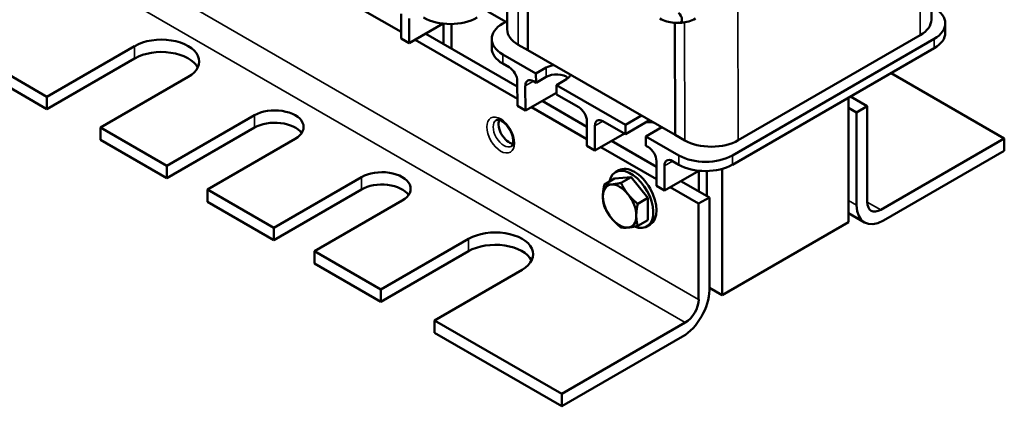
# Model space of a CAD drawing. Units: inches. Extents: x 0.05 to 2.15, y 0.01 to 1.67.
# Drawn here: x 0.6 to 1.03, y 0.89 to 1.07 of the extents above; entities that cross this region are included whole.
import ezdxf

# ---------------------------------------------------------------- set-up
doc = ezdxf.new("R2010")
doc.units = ezdxf.units.IN
doc.header["$LTSCALE"] = 0.1
doc.header["$MEASUREMENT"] = 0
doc.layers.add('Visible (ANSI)', color=7, linetype='Continuous', lineweight=50)
doc.layers.add('Visible Narrow (ANSI)', color=7, linetype='Continuous', lineweight=35)

msp = doc.modelspace()

# ---------------------------------------------------------------- linework, layer by layer
at = {"layer": 'Visible (ANSI)'}
for p, q in [((1.00116, 1.18014), (1.00142, 1.06502)), ((0.81449, 1.10441), (0.81458, 1.06074)), ((0.82371, 1.05154), (0.8236, 1.09915)), ((0.82373, 1.05155), (0.82362, 1.09913)), ((0.74336, 1.07383), (0.76787, 1.05967)), ((0.76787, 1.06757), (0.76787, 1.05668)), ((0.80601, 1.06863), (0.81392, 1.06406)), ((0.55574, 1.06349), (0.61184, 1.0311)), ((0.77141, 1.06553), (0.77141, 1.05464)), ((0.77141, 1.05464), (0.78639, 1.06329)), ((0.78649, 1.06328), (0.78649, 1.05437)), ((0.79005, 1.06312), (0.79005, 1.05231)), ((0.81266, 1.06333), (0.81458, 1.06444)), ((0.88841, 1.06362), (0.88853, 1.01431)), ((0.8918, 1.06427), (0.89101, 1.06381)), ((1.00757, 1.05931), (1.00756, 1.06339)), ((0.81904, 1.03557), (0.77871, 1.05886)), ((0.55574, 1.05804), (0.61184, 1.02565)), ((0.76787, 1.05668), (0.77141, 1.05464)), ((0.774, 1.05614), (0.81906, 1.03012)), ((0.80778, 1.05244), (0.80777, 1.05653)), ((0.82371, 1.05154), (0.81947, 1.05398)), ((1.00268, 1.05659), (0.91377, 1.00526)), ((0.99654, 1.05822), (0.91634, 1.01191)), ((0.61184, 1.0311), (0.65049, 1.05342)), ((0.82727, 1.04137), (0.81266, 1.04976)), ((0.82373, 1.05155), (0.82371, 1.05154)), ((0.88853, 1.01434), (0.82373, 1.05155)), ((0.91378, 1.00117), (1.00269, 1.0525)), ((0.65049, 1.04797), (0.61184, 1.02565)), ((0.81267, 1.04567), (0.81549, 1.04405)), ((0.82727, 1.04137), (0.83175, 1.04395)), ((0.82728, 1.03728), (0.82727, 1.04137)), ((1.03356, 1.01275), (0.9837, 1.04154)), ((0.67406, 1.03981), (0.63541, 1.01749)), ((0.81904, 1.03793), (0.81906, 1.02703)), ((0.8261, 1.03796), (0.82728, 1.03728)), ((0.83176, 1.03986), (0.82728, 1.03728)), ((0.8407, 1.03881), (0.83623, 1.03622)), ((0.82257, 1.0359), (0.8226, 1.025)), ((0.8226, 1.025), (0.83623, 1.03287)), ((0.83623, 1.03622), (0.83624, 1.03213)), ((0.86663, 1.01876), (0.83623, 1.03622)), ((0.61184, 1.02565), (0.61184, 1.0311)), ((0.84969, 1.01788), (0.82998, 1.02926)), ((0.83624, 1.03213), (0.84614, 1.02645)), ((0.96494, 0.97586), (0.96494, 1.03071)), ((0.97322, 1.02691), (0.96579, 1.0312)), ((0.81906, 1.02703), (0.8226, 1.025)), ((0.82527, 1.02654), (0.8497, 1.01243)), ((0.96494, 1.02624), (0.9685, 1.02418)), ((0.9685, 1.02418), (0.97322, 1.02691)), ((0.9685, 0.98336), (0.9685, 1.02418)), ((0.97322, 1.02691), (0.97322, 0.98472)), ((0.66463, 1.00061), (0.70329, 1.02293)), ((0.84968, 1.02033), (0.8497, 1.00943)), ((0.85674, 1.02036), (0.86664, 1.01467)), ((0.86663, 1.01876), (0.87371, 1.02285)), ((0.87726, 1.0208), (0.86664, 1.01467)), ((0.63541, 1.01749), (0.66463, 1.00061)), ((0.63541, 1.01749), (0.63541, 1.01205)), ((0.70329, 1.01749), (0.66463, 0.99517)), ((0.85322, 1.0183), (0.85324, 1.0074)), ((0.85324, 1.0074), (0.86624, 1.0149)), ((0.86664, 1.01467), (0.86663, 1.01876)), ((0.88267, 1.0177), (0.87559, 1.01361)), ((0.63541, 1.01205), (0.66463, 0.99517)), ((0.7212, 1.01259), (0.68255, 0.99027)), ((0.88033, 1.00019), (0.86054, 1.01161)), ((0.87559, 1.01361), (0.8756, 1.00953)), ((0.8902, 1.00522), (0.87559, 1.01361)), ((0.88853, 1.01431), (0.89277, 1.01188)), ((0.97911, 0.98132), (1.03356, 1.01275)), ((1.03356, 1.01275), (1.03356, 1.00731)), ((0.8497, 1.00943), (0.85324, 1.0074)), ((0.85583, 1.00889), (0.88034, 0.99474)), ((0.8756, 1.00953), (0.87678, 1.00885)), ((1.03356, 1.00731), (0.98029, 0.97656)), ((0.88032, 1.00273), (0.88035, 0.99183)), ((0.88738, 1.00276), (0.89021, 1.00113)), ((0.66463, 0.99517), (0.66463, 1.00061)), ((0.86228, 0.99784), (0.86374, 0.99869)), ((0.88386, 1.0007), (0.88388, 0.9898)), ((0.88388, 0.9898), (0.89895, 0.9985)), ((0.89899, 0.99849), (0.89901, 0.98941)), ((0.90255, 0.99835), (0.90258, 0.98735)), ((0.90925, 0.99931), (0.90925, 0.94371)), ((0.71177, 0.9734), (0.75043, 0.99572)), ((0.86182, 0.99504), (0.85739, 0.99248)), ((0.86182, 0.99504), (0.86918, 0.9957)), ((0.86918, 0.9957), (0.86474, 0.99314)), ((0.86918, 0.9957), (0.87653, 0.98655)), ((0.90364, 0.98673), (0.8911, 0.99397)), ((0.68255, 0.99027), (0.71177, 0.9734)), ((0.68255, 0.99027), (0.68255, 0.98483)), ((0.75043, 0.99027), (0.71177, 0.96796)), ((0.88035, 0.99183), (0.88388, 0.9898)), ((0.88639, 0.99125), (0.89892, 0.98401)), ((0.68255, 0.98483), (0.71177, 0.96796)), ((0.76834, 0.98537), (0.72969, 0.96306)), ((0.87653, 0.98655), (0.8721, 0.98399)), ((0.87653, 0.98655), (0.87653, 0.97674)), ((0.89892, 0.98401), (0.90364, 0.98673)), ((0.90364, 0.98673), (0.90364, 0.94591)), ((0.89892, 0.94183), (0.89892, 0.98401)), ((0.87653, 0.97674), (0.8721, 0.97418)), ((0.96494, 0.97586), (0.90925, 0.94371)), ((0.97195, 0.97573), (0.96494, 0.97978)), ((0.71177, 0.96796), (0.71177, 0.9734)), ((0.87608, 0.97394), (0.87754, 0.97478)), ((0.75892, 0.94618), (0.79757, 0.9685)), ((0.72969, 0.96306), (0.75892, 0.94618)), ((0.72969, 0.96306), (0.72969, 0.95761)), ((0.79757, 0.96306), (0.75892, 0.94074)), ((0.72969, 0.95761), (0.75892, 0.94074)), ((0.82114, 0.95489), (0.78249, 0.93257)), ((0.75892, 0.94074), (0.75892, 0.94618)), ((0.90925, 0.94371), (0.90364, 0.94694)), ((0.78249, 0.93257), (0.83858, 0.90019)), ((0.78249, 0.93257), (0.78249, 0.92713)), ((0.83858, 0.90019), (0.89303, 0.93162)), ((0.78249, 0.92713), (0.83858, 0.89474)), ((0.89185, 0.9255), (0.83858, 0.89474)), ((0.83858, 0.89474), (0.83858, 0.90019))]:
    msp.add_line(p, q, dxfattribs=at)
for centre, major_axis, ratio, start_param, end_param in [((0.88968, 1.06612), (0.00133, -0.00231), 0.57735, 5.650096, 8.487071), ((0.99089, 1.06336), (0.01667, 0.00004), 0.575841, 5.496485, 7.067281), ((0.78956, 1.07274), (0.01667, 0), 0.57735, 3.926991, 5.497787), ((0.82444, 1.05656), (-0.01667, -0.00004), 0.575841, 5.496485, 7.067281), ((0.98476, 1.06498), (0.01667, 0.00004), 0.575841, 5.496485, 6.283185), ((0.83125, 1.06078), (-0.01667, -0.00004), 0.575841, 0, 0.784096), ((0.9909, 1.05927), (0.01667, 0.00004), 0.575841, 5.496485, 6.283185), ((0.66228, 1.04661), (0.01667, 0), 0.57735, 5.497787, 8.63938), ((0.66228, 1.04117), (0.01667, 0), 0.57735, 0.286757, 2.356194), ((0.82445, 1.05248), (-0.01667, -0.00004), 0.575841, 0, 0.784096), ((0.8155, 1.03996), (-0.0025, 0.00433), 0.57735, 3.929602, 5.500399), ((0.83623, 1.04138), (0.00633, 0.00001), 0.575841, 1.735762, 2.354892), ((0.83624, 1.03729), (-0.00633, -0.00001), 0.575841, 3.736505, 5.496485), ((0.82611, 1.03387), (-0.0025, 0.00433), 0.57735, 5.500399, 7.071195), ((0.83623, 1.04138), (0.00633, 0.00001), 0.575841, 5.496485, 6.115615), ((0.71225, 1.01776), (0.01267, 0), 0.57735, 5.497787, 8.63938), ((0.84614, 1.02236), (-0.0025, 0.00433), 0.57735, 3.929602, 5.500399), ((0.71225, 1.01232), (0.01267, 0), 0.57735, 0.381337, 2.356194), ((0.81548, 1.0164), (0.00333, -0.00577), 0.57735, 3.571323, 5.853455), ((0.85675, 1.01627), (-0.0025, 0.00433), 0.57735, 5.500399, 7.071195), ((0.87705, 1.01707), (0.005, 0.00001), 0.575841, 1.110143, 1.872456), ((0.90455, 1.01868), (0.01667, 0.00004), 0.575841, 3.925688, 5.496485), ((0.87679, 1.00476), (-0.0025, 0.00433), 0.57735, 3.929602, 5.500399), ((0.88739, 0.99867), (-0.0025, 0.00433), 0.57735, 5.500399, 7.071195), ((0.90199, 1.01203), (-0.01667, -0.00004), 0.575841, 0.784096, 2.354892), ((0.75939, 0.99054), (0.01267, 0), 0.57735, 5.497787, 8.63938), ((0.86918, 0.98589), (-0.0069, 0.01195), 0.57735, 2.509226, 6.85567), ((0.87064, 0.98673), (-0.0069, 0.01195), 0.57735, 3.141593, 6.283185), ((0.902, 1.00794), (0.01667, 0.00004), 0.575841, 3.925688, 5.496485), ((0.75939, 0.9851), (0.01267, 0), 0.57735, 0.381337, 2.356194), ((0.86409, 0.98295), (-0.0052, 0.00901), 0.57735, 6.021386, 7.068583), ((0.86409, 0.98295), (-0.0052, 0.00901), 0.57735, 4.974188, 6.021386), ((0.86409, 0.98295), (0.0052, -0.00901), 0.57735, 3.926991, 4.974188), ((0.86409, 0.98295), (-0.0052, 0.00901), 0.57735, 3.926991, 4.974188), ((0.97911, 0.98812), (-0.00417, -0.00722), 0.57735, 5.497787, 7.068583), ((0.98029, 0.99016), (-0.00833, -0.01443), 0.57735, 5.497787, 7.068583), ((0.86409, 0.98295), (0.0052, -0.00901), 0.57735, 4.974188, 6.021386), ((0.86409, 0.98295), (0.0052, -0.00901), 0.57735, 6.021386, 7.068583), ((0.80936, 0.9617), (0.01667, 0), 0.57735, 5.497787, 8.63938), ((0.80936, 0.95625), (0.01667, 0), 0.57735, 0.286757, 2.356194), ((0.89185, 0.93911), (-0.00833, -0.01443), 0.57735, 0.785398, 2.356194), ((0.89303, 0.93843), (0.00417, 0.00722), 0.57735, 3.926991, 5.497787)]:
    msp.add_ellipse(centre, major_axis=major_axis, ratio=ratio, start_param=start_param, end_param=end_param, dxfattribs=at)
for points, knots in [([(0.88185, 1.06551), (0.88279, 1.06497), (0.88379, 1.06456), (0.88587, 1.06395), (0.88694, 1.06375), (0.88913, 1.06355), (0.89023, 1.06355), (0.89242, 1.06375), (0.89349, 1.06395), (0.89557, 1.06456), (0.89657, 1.06497), (0.8975, 1.06551)], [4.712389, 4.712389, 4.712389, 4.712389, 5.026548, 5.026548, 5.340708, 5.340708, 5.654867, 5.654867, 5.969026, 5.969026, 6.283185, 6.283185, 6.283185, 6.283185]), ([(0.80979, 1.02081), (0.80993, 1.02089), (0.8101, 1.02095), (0.81064, 1.02095), (0.81103, 1.02089), (0.81187, 1.02054), (0.81229, 1.02031), (0.81317, 1.01967), (0.81363, 1.01927), (0.81452, 1.01831), (0.81495, 1.01776), (0.81574, 1.01656), (0.81609, 1.01592), (0.81666, 1.01462), (0.81688, 1.01396), (0.81717, 1.01272), (0.81724, 1.01214), (0.81726, 1.01113), (0.81721, 1.0107), (0.81704, 1.01001), (0.81692, 1.00976), (0.81668, 1.00942), (0.81658, 1.00933), (0.81646, 1.00927)], [5.497787, 5.497787, 5.497787, 5.497787, 5.811946, 5.811946, 6.13921, 6.13921, 6.409749, 6.409749, 6.685965, 6.685965, 6.970773, 6.970773, 7.260087, 7.260087, 7.548502, 7.548502, 7.830628, 7.830628, 8.103518, 8.103518, 8.377979, 8.377979, 8.63938, 8.63938, 8.63938, 8.63938])]:
    msp.add_open_spline(points, degree=3, knots=knots, dxfattribs=at)
for points in [[(0.85673, 0.9872), (0.85673, 0.98947), (0.85739, 0.99248)], [(0.85739, 0.99248), (0.8587, 0.99228), (0.86041, 0.99243)], [(0.86041, 0.99243), (0.86212, 0.99258), (0.86474, 0.99314)], [(0.86474, 0.99314), (0.86606, 0.99031), (0.86776, 0.98818)], [(0.85739, 0.98267), (0.85673, 0.98492), (0.85673, 0.9872)], [(0.86776, 0.98818), (0.86947, 0.98606), (0.8721, 0.98399)], [(0.86041, 0.97772), (0.8587, 0.97984), (0.85739, 0.98267)], [(0.8721, 0.98399), (0.87144, 0.98098), (0.87144, 0.97871)], [(0.86474, 0.97353), (0.86212, 0.9756), (0.86041, 0.97772)], [(0.87144, 0.97871), (0.87144, 0.97643), (0.8721, 0.97418)], [(0.86776, 0.97347), (0.86606, 0.97332), (0.86474, 0.97353)], [(0.8721, 0.97418), (0.86947, 0.97363), (0.86776, 0.97347)]]:
    msp.add_rational_spline(points, [1, 1.0379548493, 1], degree=2, dxfattribs=at)
at = {"layer": 'Visible Narrow (ANSI)'}
for p, q in [((0.99627, 1.17703), (0.99654, 1.05822)), ((0.61608, 1.10513), (0.89892, 0.94183)), ((0.81947, 1.05398), (0.81936, 1.1016)), ((0.61019, 1.09492), (0.89303, 0.93162)), ((0.91634, 1.01191), (0.91619, 1.07681)), ((0.89265, 1.06382), (0.89277, 1.01188)), ((1.00269, 1.0525), (1.00268, 1.05659)), ((0.65049, 1.04797), (0.65049, 1.05342)), ((0.81267, 1.04567), (0.81266, 1.04976)), ((0.83175, 1.04395), (0.83176, 1.03986)), ((0.82257, 1.0359), (0.82612, 1.03794)), ((0.70329, 1.01749), (0.70329, 1.02293)), ((0.85322, 1.0183), (0.85676, 1.02035)), ((0.88386, 1.0007), (0.8874, 1.00275)), ((0.89021, 1.00113), (0.8902, 1.00522)), ((0.91378, 1.00117), (0.91377, 1.00526)), ((0.75043, 0.99027), (0.75043, 0.99572)), ((0.9685, 0.98336), (0.96494, 0.98541)), ((0.97911, 0.98132), (0.97322, 0.98472)), ((0.79757, 0.96306), (0.79757, 0.9685))]:
    msp.add_line(p, q, dxfattribs=at)
msp.add_ellipse((0.81171, 1.01422), major_axis=(0.00433, -0.00751), ratio=0.57735, dxfattribs=at)
msp.add_ellipse((0.81313, 1.01504), major_axis=(0.00333, -0.00577), ratio=0.57735, start_param=3.141593, end_param=6.283185, dxfattribs=at)

doc.saveas('drawing.dxf')
